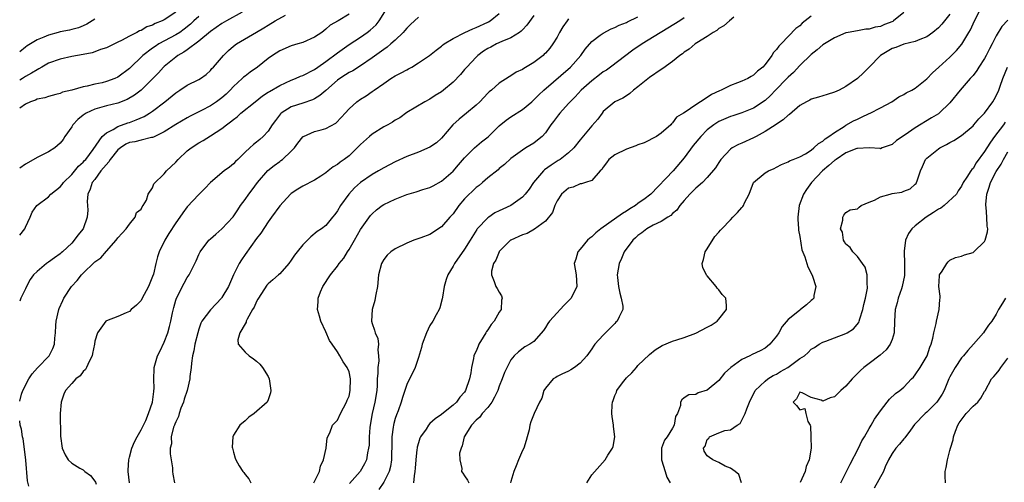
# Model space of a CAD drawing. Units: inches. Extents: x 2595000 to 2598000, y 1530000 to 1533000.
# Drawn here: x 2595000 to 2595170, y 1530499 to 1530579 of the extents above; entities that cross this region are included whole.
import ezdxf

# ---------------------------------------------------------------- set-up
doc = ezdxf.new("R2010")
doc.units = ezdxf.units.IN
doc.header["$MEASUREMENT"] = 0
doc.layers.add('LD25951530_2ft', color=151, linetype='Continuous')

msp = doc.modelspace()

# ---------------------------------------------------------------- linework, layer by layer
at = {"layer": 'LD25951530_2ft'}
for points, elevation in [([(2595000, 1530513.13), (2595000.34, 1530514.34), (2595000.57, 1530515), (2595001.56, 1530517), (2595002.14, 1530517.86), (2595003.08, 1530518.92), (2595005.1, 1530521), (2595005.76, 1530522.24), (2595006.03, 1530523), (2595006.06, 1530524.06), (2595006.2, 1530525), (2595006.25, 1530526.25), (2595006.33, 1530527), (2595006.77, 1530529), (2595006.83, 1530529.17), (2595007.44, 1530530.56), (2595007.65, 1530531), (2595008.98, 1530533), (2595009.97, 1530534.03), (2595010.71, 1530535), (2595011, 1530535.3), (2595012.87, 1530537.13), (2595013, 1530537.27), (2595014.03, 1530537.97), (2595015, 1530539.14), (2595016.7, 1530541), (2595017, 1530541.4), (2595017.74, 1530542.26), (2595018.4, 1530543), (2595019, 1530543.8), (2595020, 1530545), (2595020.19, 1530545.81), (2595021, 1530546.37), (2595021.21, 1530546.79), (2595021.38, 1530547), (2595021.96, 1530547.96), (2595022.26, 1530549), (2595023, 1530550.1), (2595023.22, 1530550.78), (2595025, 1530552.53), (2595025.4, 1530553), (2595026.2, 1530553.8), (2595027, 1530554.55), (2595027.41, 1530555), (2595029, 1530556.47), (2595029.66, 1530557), (2595031, 1530557.86), (2595031.74, 1530558.26), (2595033, 1530559.06), (2595035, 1530560.37), (2595035.78, 1530561), (2595036.51, 1530561.49), (2595037, 1530561.94), (2595037.62, 1530562.38), (2595038.29, 1530563), (2595040.76, 1530565), (2595042.01, 1530565.99), (2595043, 1530566.62), (2595043.22, 1530566.78), (2595045, 1530567.83), (2595047, 1530568.73), (2595047.72, 1530569), (2595048.6, 1530569.4), (2595049, 1530569.54), (2595051, 1530570.57), (2595051.59, 1530571), (2595053, 1530571.95), (2595055, 1530573.46), (2595057, 1530574.91), (2595059, 1530576.19), (2595060.15, 1530577), (2595060.63, 1530577.37), (2595061.68, 1530578.32), (2595062.2, 1530579), (2595063.51, 1530581)], 8184), ([(2595027, 1530580.5), (2595025, 1530579.19), (2595024.63, 1530579), (2595023.47, 1530578.53), (2595023, 1530578.27), (2595022.03, 1530577.97), (2595021, 1530577.33), (2595020.74, 1530577.26), (2595020.3, 1530577), (2595019, 1530576.35), (2595017.6, 1530575.6), (2595017, 1530575.33), (2595015.47, 1530574.53), (2595015, 1530574.3), (2595014.01, 1530574.01), (2595013, 1530573.61), (2595012.54, 1530573.46), (2595011, 1530573.19), (2595009, 1530572.81), (2595007, 1530572.35), (2595005, 1530571.64), (2595003.86, 1530571), (2595003.32, 1530570.68), (2595003, 1530570.53), (2595002.06, 1530569.94), (2595001, 1530569.34), (2595000.47, 1530569), (2595000, 1530568.72)], 8174), ([(2595038.48, 1530580.49), (2595035.78, 1530579), (2595035, 1530578.54), (2595033, 1530577.13), (2595031, 1530575.46), (2595029, 1530573.99), (2595028.43, 1530573.57), (2595027.39, 1530573), (2595027, 1530572.71), (2595025, 1530571.09), (2595024.9, 1530571), (2595024, 1530570), (2595023.03, 1530569), (2595021.01, 1530567), (2595019.88, 1530566.12), (2595018.62, 1530565.38), (2595017, 1530564.75), (2595015, 1530564.28), (2595013, 1530563.73), (2595011.52, 1530563), (2595011, 1530562.65), (2595010.08, 1530561.92), (2595009.22, 1530561), (2595009, 1530560.66), (2595007.81, 1530559), (2595007.53, 1530558.47), (2595007, 1530557.79), (2595006.06, 1530557), (2595005, 1530556.29), (2595003.7, 1530555.7), (2595003, 1530555.36), (2595001.53, 1530554.47), (2595001, 1530554.18), (2595000, 1530553.48)], 8178), ([(2595057, 1530580.17), (2595055.14, 1530579), (2595053.73, 1530578.27), (2595053, 1530577.55), (2595052.29, 1530577), (2595051, 1530576.17), (2595049, 1530575.27), (2595048.13, 1530575), (2595047, 1530574.68), (2595045, 1530573.82), (2595043.76, 1530573), (2595043, 1530572.45), (2595041.14, 1530571), (2595039.89, 1530570.11), (2595039, 1530569.44), (2595038.76, 1530569.24), (2595038.53, 1530569), (2595037, 1530567.61), (2595036.43, 1530567), (2595035.71, 1530566.29), (2595035, 1530565.68), (2595034.08, 1530565), (2595033, 1530564.27), (2595031.49, 1530563.49), (2595029.5, 1530562.5), (2595029, 1530562.23), (2595027, 1530561.05), (2595025, 1530559.8), (2595023.38, 1530559), (2595023.14, 1530558.86), (2595023, 1530558.82), (2595022.81, 1530558.81), (2595021, 1530558.35), (2595019.93, 1530558.07), (2595019, 1530557.92), (2595018.37, 1530557.63), (2595017.44, 1530557), (2595017, 1530556.66), (2595015.67, 1530555), (2595015.41, 1530554.59), (2595014.07, 1530553), (2595013, 1530551.55), (2595012.55, 1530551), (2595012.17, 1530549.83), (2595011.8, 1530549), (2595011.7, 1530547.7), (2595011.75, 1530547), (2595011.78, 1530546.22), (2595011.68, 1530545), (2595010.96, 1530543), (2595010.09, 1530541.91), (2595009.44, 1530541), (2595009, 1530540.5), (2595007.4, 1530539), (2595007.18, 1530538.82), (2595007, 1530538.64), (2595006.01, 1530537.99), (2595005, 1530537.22), (2595004.65, 1530537), (2595003, 1530535.61), (2595002.41, 1530535), (2595001.81, 1530534.19), (2595001.17, 1530533), (2595001, 1530532.62), (2595000.19, 1530531), (2595000, 1530530.46)], 8182), ([(2595000, 1530541.88), (2595000.91, 1530543), (2595001, 1530543.28), (2595001.81, 1530545), (2595002.15, 1530545.85), (2595002.99, 1530547), (2595005, 1530548.53), (2595005.41, 1530549), (2595007, 1530550.25), (2595007.34, 1530550.66), (2595007.58, 1530551), (2595009, 1530552.37), (2595010.19, 1530553.81), (2595011, 1530554.54), (2595011.21, 1530554.79), (2595011.43, 1530555), (2595012.71, 1530556.71), (2595014.29, 1530559), (2595015, 1530559.6), (2595016.18, 1530560.18), (2595017, 1530560.72), (2595018.69, 1530561.31), (2595019, 1530561.4), (2595020.17, 1530561.83), (2595021.54, 1530562.46), (2595022.44, 1530563), (2595023, 1530563.38), (2595025.12, 1530565), (2595027, 1530566.55), (2595027.74, 1530567), (2595029, 1530567.85), (2595031, 1530568.84), (2595031.28, 1530569), (2595032.27, 1530569.73), (2595033, 1530570.38), (2595033.28, 1530570.72), (2595033.54, 1530571), (2595035.25, 1530573), (2595036.14, 1530573.86), (2595037, 1530574.61), (2595037.53, 1530575), (2595040.99, 1530577.01), (2595042.23, 1530577.77), (2595043, 1530578.27), (2595044.24, 1530579), (2595045.99, 1530579.99)], 8180), ([(2595019, 1530499), (2595018.79, 1530501), (2595018.78, 1530501.22), (2595018.88, 1530503), (2595019, 1530503.47), (2595019.4, 1530505), (2595019.87, 1530506.13), (2595020.34, 1530507), (2595021, 1530508.16), (2595021.81, 1530509.81), (2595022.28, 1530511), (2595022.98, 1530512.98), (2595023.19, 1530514.81), (2595023.24, 1530515), (2595023.26, 1530515.26), (2595023.21, 1530517), (2595023.26, 1530518.74), (2595023.28, 1530519), (2595023.85, 1530521), (2595024.24, 1530521.76), (2595025, 1530523.36), (2595025.61, 1530525), (2595025.95, 1530526.05), (2595026.15, 1530527), (2595026.42, 1530528.42), (2595026.65, 1530529.35), (2595027, 1530530.65), (2595027.11, 1530531), (2595028.44, 1530533.56), (2595029, 1530534.58), (2595029.31, 1530535), (2595030.54, 1530537.46), (2595031, 1530538.54), (2595031.25, 1530539), (2595032.74, 1530541), (2595033, 1530541.25), (2595033.95, 1530542.05), (2595035, 1530542.98), (2595036.94, 1530545.06), (2595037.75, 1530546.25), (2595038.21, 1530547), (2595039, 1530548.09), (2595039.63, 1530549), (2595040.24, 1530549.76), (2595041.15, 1530551), (2595042.94, 1530553.06), (2595044.05, 1530553.95), (2595045, 1530554.65), (2595045.21, 1530554.79), (2595045.48, 1530555), (2595047, 1530556.42), (2595047.56, 1530557), (2595048.16, 1530557.84), (2595049, 1530558.9), (2595049.05, 1530558.95), (2595049.14, 1530559), (2595051, 1530559.81), (2595052.15, 1530560.15), (2595053, 1530560.36), (2595054.72, 1530561.28), (2595055.71, 1530562.29), (2595056.31, 1530563), (2595057, 1530563.76), (2595058.35, 1530565), (2595059, 1530565.43), (2595059.96, 1530566.04), (2595061, 1530566.74), (2595061.34, 1530567), (2595063, 1530568.17), (2595064.24, 1530569), (2595065, 1530569.49), (2595066.03, 1530569.97), (2595067, 1530570.54), (2595067.31, 1530570.69), (2595067.84, 1530571), (2595069, 1530571.7), (2595070.9, 1530573), (2595072.06, 1530573.94), (2595073, 1530574.63), (2595073.2, 1530574.8), (2595073.47, 1530575), (2595075, 1530575.93), (2595077.05, 1530577), (2595078.4, 1530577.6), (2595079, 1530577.82), (2595081, 1530578.76), (2595081.16, 1530578.84), (2595081.42, 1530579), (2595083, 1530580.25)], 8188), ([(2595089, 1530579.9), (2595087.77, 1530578.23), (2595087, 1530577.46), (2595086.79, 1530577.21), (2595086.49, 1530577), (2595085, 1530576.07), (2595083.43, 1530575.43), (2595082.52, 1530575), (2595081.54, 1530574.46), (2595081, 1530574.19), (2595080.27, 1530573.73), (2595079.29, 1530573), (2595079, 1530572.73), (2595077.36, 1530571), (2595077, 1530570.56), (2595076.27, 1530569.73), (2595075, 1530568.35), (2595073.36, 1530567), (2595073, 1530566.72), (2595071.93, 1530566.07), (2595071, 1530565.46), (2595070.12, 1530565), (2595067, 1530563.1), (2595065.77, 1530562.23), (2595065, 1530561.81), (2595064.54, 1530561.46), (2595063.73, 1530561), (2595063, 1530560.63), (2595061, 1530559.38), (2595060.55, 1530559), (2595059, 1530557.61), (2595058.42, 1530557), (2595057, 1530555.64), (2595056.15, 1530555), (2595055.48, 1530554.52), (2595055, 1530554.1), (2595054.27, 1530553.73), (2595053.4, 1530553), (2595053, 1530552.68), (2595052.13, 1530552.13), (2595051, 1530551.43), (2595049, 1530550.4), (2595048.13, 1530549.87), (2595047, 1530549.12), (2595046.87, 1530549), (2595045, 1530546.94), (2595043.6, 1530545), (2595043, 1530544.2), (2595041.74, 1530542.26), (2595041, 1530541.29), (2595039, 1530538.57), (2595038.36, 1530537.64), (2595037.96, 1530537), (2595037.01, 1530535), (2595036.13, 1530533), (2595035, 1530531.12), (2595034.91, 1530531), (2595033, 1530528.97), (2595031.55, 1530527), (2595031.35, 1530526.65), (2595031, 1530525.64), (2595030.81, 1530525), (2595030.32, 1530523), (2595030.13, 1530521.87), (2595029.93, 1530521), (2595029.71, 1530519.71), (2595029.65, 1530519), (2595029.44, 1530517.44), (2595029.43, 1530517), (2595028.97, 1530515), (2595028.49, 1530513.51), (2595028.34, 1530513), (2595027.91, 1530511.91), (2595027.59, 1530511), (2595027.49, 1530510.51), (2595027, 1530509.57), (2595026.85, 1530509.15), (2595026.77, 1530509), (2595026.63, 1530508.63), (2595026.22, 1530507), (2595026.25, 1530505.75), (2595026.07, 1530505), (2595026.04, 1530504.04), (2595026.23, 1530503), (2595026.42, 1530501.58), (2595026.43, 1530501), (2595026.5, 1530500.5), (2595026.82, 1530499)], 8190), ([(2595153, 1530580.43), (2595151.22, 1530579), (2595151.09, 1530578.91), (2595149.66, 1530578.34), (2595149, 1530578.03), (2595148.08, 1530577.92), (2595147, 1530577.53), (2595146.47, 1530577.53), (2595145, 1530577.29), (2595143.41, 1530577), (2595143, 1530576.91), (2595141, 1530576.05), (2595139, 1530574.82), (2595138.04, 1530573.96), (2595137, 1530573.19), (2595135, 1530571.25), (2595133.93, 1530570.07), (2595133, 1530569.24), (2595132.79, 1530569), (2595130.81, 1530567), (2595129.93, 1530566.07), (2595129, 1530565.22), (2595127, 1530563.89), (2595125, 1530563.07), (2595123.45, 1530562.55), (2595123, 1530562.41), (2595121, 1530561.55), (2595120.65, 1530561.35), (2595120.16, 1530561), (2595119, 1530560.1), (2595117.87, 1530559), (2595116.56, 1530557.44), (2595115, 1530555.27), (2595113.09, 1530553), (2595109.22, 1530549), (2595109, 1530548.82), (2595108.26, 1530548.26), (2595107, 1530547.35), (2595106.56, 1530547), (2595105.57, 1530546.43), (2595105, 1530546.04), (2595104.34, 1530545.66), (2595101.97, 1530543.97), (2595100.58, 1530543), (2595099.71, 1530542.29), (2595099, 1530541.6), (2595098.65, 1530541.35), (2595098.29, 1530541), (2595097, 1530539.44), (2595096.61, 1530539), (2595096.24, 1530537.76), (2595095.97, 1530537), (2595096.3, 1530535), (2595096.42, 1530533), (2595095.44, 1530531), (2595095, 1530530.54), (2595094.21, 1530529.79), (2595093.52, 1530529), (2595093, 1530528.47), (2595091.7, 1530527), (2595091.42, 1530526.58), (2595091, 1530525.9), (2595090.63, 1530525.37), (2595089, 1530523.5), (2595088.29, 1530523), (2595087.44, 1530522.56), (2595086.3, 1530521.7), (2595085.6, 1530521), (2595085, 1530520.32), (2595083.88, 1530518.12), (2595083.52, 1530517), (2595083, 1530515.75), (2595082.74, 1530515), (2595082.16, 1530513.84), (2595081.69, 1530513), (2595081, 1530512.07), (2595080.06, 1530511), (2595079.62, 1530510.38), (2595079, 1530509.88), (2595078.17, 1530509), (2595076.91, 1530507), (2595076.6, 1530505.4), (2595076.38, 1530505), (2595076.13, 1530504.13), (2595076.16, 1530503), (2595076.52, 1530501.48), (2595076.49, 1530501), (2595076.67, 1530500.67), (2595077, 1530500.24), (2595077.49, 1530499.49), (2595077.76, 1530499)], 8202), ([(2595161, 1530580.17), (2595159.58, 1530578.42), (2595159, 1530577.78), (2595158.01, 1530577), (2595157, 1530576.25), (2595155.77, 1530575.77), (2595155, 1530575.43), (2595153, 1530574.97), (2595151.64, 1530574.36), (2595151, 1530574.19), (2595149, 1530573), (2595147, 1530570.97), (2595146.01, 1530569.99), (2595145, 1530569.03), (2595143, 1530567.64), (2595141.83, 1530567), (2595141, 1530566.63), (2595139.77, 1530566.23), (2595139, 1530566.02), (2595138.24, 1530565.76), (2595137, 1530565.42), (2595136.74, 1530565.26), (2595136.17, 1530565), (2595135, 1530564.33), (2595133.21, 1530562.79), (2595133, 1530562.68), (2595132.16, 1530561.84), (2595131, 1530561.12), (2595130.94, 1530561.06), (2595129, 1530559.84), (2595127.44, 1530559), (2595127, 1530558.75), (2595125, 1530557.83), (2595124.4, 1530557.6), (2595123.3, 1530557), (2595123, 1530556.77), (2595121.36, 1530555), (2595121, 1530554.46), (2595120.45, 1530553.55), (2595119, 1530551.89), (2595118.16, 1530551), (2595117, 1530550.02), (2595116.52, 1530549.48), (2595115.99, 1530549), (2595115, 1530547.88), (2595114.26, 1530547), (2595113.76, 1530546.24), (2595113, 1530545.64), (2595112.7, 1530545.3), (2595112.17, 1530545), (2595111, 1530544.27), (2595109.63, 1530543.63), (2595108.52, 1530543), (2595107.7, 1530542.3), (2595107, 1530541.82), (2595106.59, 1530541.41), (2595106.09, 1530541), (2595104.62, 1530539), (2595104.14, 1530537.86), (2595103.73, 1530537), (2595103.4, 1530535), (2595103.44, 1530534.56), (2595103.63, 1530533), (2595103.86, 1530531.86), (2595104.11, 1530531), (2595104.38, 1530529.62), (2595104.37, 1530529), (2595103.74, 1530527.74), (2595103.42, 1530527), (2595103.2, 1530526.8), (2595103, 1530526.57), (2595101.37, 1530525), (2595101, 1530524.57), (2595099.55, 1530523), (2595099.3, 1530522.7), (2595099, 1530522.23), (2595098.17, 1530521), (2595097, 1530519.75), (2595096.02, 1530519), (2595095.4, 1530518.6), (2595095, 1530518.37), (2595093.82, 1530517.82), (2595093, 1530517.41), (2595092.77, 1530517.23), (2595092.35, 1530517), (2595091, 1530515.41), (2595090.73, 1530515), (2595090.35, 1530513.65), (2595089.94, 1530513), (2595089.03, 1530511), (2595088.45, 1530509.55), (2595088.3, 1530509), (2595088.17, 1530508.17), (2595087.85, 1530507), (2595087.64, 1530506.36), (2595087.24, 1530505), (2595087, 1530504.58), (2595086.35, 1530503), (2595085.94, 1530501.94), (2595085.52, 1530501), (2595085, 1530499.22), (2595084.96, 1530499)], 8204), ([(2595098.15, 1530499), (2595099, 1530500.38), (2595101.33, 1530503), (2595101.79, 1530503.79), (2595102.58, 1530505), (2595102.7, 1530505.3), (2595102.98, 1530507), (2595102.77, 1530508.77), (2595102.78, 1530509), (2595102.52, 1530510.52), (2595102.5, 1530511), (2595102.52, 1530512.52), (2595102.58, 1530513), (2595102.71, 1530513.29), (2595103, 1530514.12), (2595103.28, 1530514.72), (2595103.36, 1530515), (2595104.31, 1530516.31), (2595105, 1530517.21), (2595105.92, 1530518.08), (2595106.73, 1530519), (2595107, 1530519.34), (2595109, 1530521.24), (2595109.99, 1530522.01), (2595111.22, 1530522.78), (2595113, 1530523.52), (2595113.76, 1530523.76), (2595115, 1530524.18), (2595117, 1530524.94), (2595119, 1530525.95), (2595119.68, 1530526.32), (2595120.7, 1530527), (2595121, 1530527.33), (2595122.33, 1530529), (2595122.31, 1530529.69), (2595122.24, 1530531), (2595121.6, 1530531.6), (2595121, 1530532.42), (2595120.71, 1530532.71), (2595120.52, 1530533), (2595119, 1530534.84), (2595118.91, 1530534.91), (2595118.25, 1530536.25), (2595118.14, 1530537), (2595118.33, 1530537.67), (2595118.62, 1530539), (2595119, 1530539.55), (2595120.33, 1530541.67), (2595121, 1530542.38), (2595121.26, 1530542.74), (2595121.52, 1530543), (2595123, 1530544.57), (2595123.45, 1530545), (2595124.21, 1530545.79), (2595125, 1530546.68), (2595125.17, 1530546.83), (2595125.28, 1530547), (2595125.47, 1530547.47), (2595126.25, 1530549), (2595127, 1530551), (2595129, 1530552.68), (2595129.6, 1530553), (2595130.59, 1530553.41), (2595131, 1530553.66), (2595131.85, 1530554.15), (2595133, 1530554.61), (2595133.22, 1530554.78), (2595133.86, 1530555), (2595135, 1530555.46), (2595135.98, 1530555.98), (2595137, 1530556.62), (2595137.47, 1530557), (2595138.23, 1530557.77), (2595139, 1530558.18), (2595139.41, 1530558.59), (2595140.05, 1530559), (2595141, 1530559.67), (2595142.72, 1530560.72), (2595143, 1530560.91), (2595144.32, 1530561.68), (2595145, 1530562), (2595145.71, 1530562.29), (2595147, 1530562.93), (2595147.17, 1530563), (2595149, 1530563.92), (2595150.92, 1530565), (2595152.15, 1530565.85), (2595153, 1530566.27), (2595153.45, 1530566.55), (2595154.42, 1530567), (2595155, 1530567.32), (2595157, 1530568.93), (2595157.99, 1530570.01), (2595159.05, 1530571), (2595161, 1530572.71), (2595162.16, 1530573.84), (2595163.05, 1530574.95), (2595164.28, 1530577), (2595164.54, 1530577.46), (2595165.25, 1530579), (2595166.26, 1530581)], 8206), ([(2595031, 1530579.75), (2595030.16, 1530579), (2595029.56, 1530578.44), (2595028.46, 1530577.54), (2595027.69, 1530577), (2595027, 1530576.55), (2595024.09, 1530575), (2595023.42, 1530574.58), (2595023, 1530574.29), (2595021.3, 1530573), (2595019, 1530570.77), (2595017, 1530569.22), (2595016.48, 1530569), (2595015, 1530568.47), (2595014.29, 1530568.29), (2595013, 1530568.06), (2595011.69, 1530567.69), (2595011, 1530567.58), (2595009, 1530566.97), (2595007.38, 1530566.62), (2595007, 1530566.43), (2595006.27, 1530566.27), (2595005, 1530565.92), (2595004.36, 1530565.64), (2595003, 1530565.43), (2595002.73, 1530565.27), (2595001.86, 1530565), (2595001, 1530564.55), (2595000, 1530563.9)], 8176), ([(2595013, 1530579.3), (2595011.6, 1530578.4), (2595011, 1530578.13), (2595010.2, 1530577.8), (2595009, 1530577.51), (2595008.61, 1530577.39), (2595007, 1530577.1), (2595006.63, 1530577), (2595005, 1530576.53), (2595004.15, 1530576.15), (2595003, 1530575.69), (2595001.32, 1530574.68), (2595001, 1530574.44), (2595000, 1530573.62)], 8172), ([(2595069, 1530579.65), (2595067.63, 1530578.37), (2595067, 1530577.72), (2595066.68, 1530577.32), (2595066.39, 1530577), (2595065, 1530575.67), (2595064.26, 1530575), (2595063.57, 1530574.43), (2595063, 1530574.05), (2595061, 1530572.58), (2595059, 1530571.18), (2595057.64, 1530570.36), (2595057, 1530570.05), (2595056.38, 1530569.62), (2595055.39, 1530569), (2595055, 1530568.72), (2595053, 1530566.96), (2595051.94, 1530566.06), (2595051, 1530565.49), (2595050.67, 1530565.33), (2595049, 1530564.76), (2595047, 1530564.11), (2595045.26, 1530563), (2595045.12, 1530562.88), (2595044.25, 1530561.75), (2595043.71, 1530561), (2595043, 1530559.91), (2595042.16, 1530559), (2595041.55, 1530558.45), (2595041, 1530558), (2595040.44, 1530557.56), (2595039.81, 1530557), (2595039, 1530556.24), (2595037.73, 1530555), (2595037.36, 1530554.64), (2595037, 1530554.22), (2595036.32, 1530553.68), (2595035.4, 1530553), (2595033, 1530551.02), (2595032.05, 1530549.95), (2595031, 1530548.94), (2595029, 1530546.81), (2595028.23, 1530545.77), (2595027.71, 1530545), (2595027, 1530544), (2595025.83, 1530542.17), (2595025.13, 1530541), (2595024.13, 1530539), (2595023.85, 1530538.15), (2595023.56, 1530537), (2595023.14, 1530535.14), (2595023, 1530534.72), (2595022.27, 1530533), (2595021.15, 1530530.85), (2595021, 1530530.59), (2595020.22, 1530529.78), (2595019.32, 1530529), (2595019, 1530528.69), (2595018.42, 1530528.42), (2595017, 1530527.81), (2595015, 1530527.07), (2595014.92, 1530527), (2595013.47, 1530525), (2595013, 1530523.51), (2595012.92, 1530523), (2595012.61, 1530521.39), (2595012.55, 1530521), (2595012.04, 1530520.04), (2595011.57, 1530519), (2595011.38, 1530518.62), (2595011, 1530518.29), (2595010.44, 1530517.56), (2595009.74, 1530517), (2595009, 1530516.22), (2595007.94, 1530515), (2595007.65, 1530514.35), (2595007.15, 1530513), (2595007.03, 1530511), (2595007.07, 1530507.07), (2595007.37, 1530505), (2595007.86, 1530503.86), (2595008.39, 1530503), (2595009, 1530502.4), (2595010.43, 1530501.57), (2595011, 1530501.26), (2595011.3, 1530501), (2595012.28, 1530500.28), (2595013, 1530499.31), (2595013.11, 1530499.11), (2595013.22, 1530498.78)], 8186), ([(2595095, 1530579.33), (2595094.73, 1530579), (2595094.03, 1530577.97), (2595093.45, 1530577), (2595093, 1530576.17), (2595092.27, 1530575), (2595091.73, 1530574.27), (2595091, 1530573.42), (2595090.79, 1530573.21), (2595090.57, 1530573), (2595089, 1530571.78), (2595087.23, 1530570.77), (2595087, 1530570.59), (2595085.9, 1530570.1), (2595085, 1530569.47), (2595084.69, 1530569.31), (2595083, 1530568.2), (2595081.63, 1530567), (2595081.27, 1530566.73), (2595081, 1530566.46), (2595079.63, 1530565), (2595079, 1530564.39), (2595077.35, 1530563), (2595076.05, 1530561.95), (2595074.99, 1530561.01), (2595073, 1530558.66), (2595072.14, 1530557.86), (2595071, 1530557.1), (2595069, 1530556.27), (2595067, 1530555.49), (2595065, 1530554.57), (2595063, 1530553.54), (2595062.11, 1530553), (2595061, 1530552.39), (2595059, 1530551.01), (2595057.93, 1530550.07), (2595056.94, 1530549), (2595055.5, 1530547), (2595055, 1530546.11), (2595054.53, 1530545.47), (2595054.13, 1530545), (2595053, 1530543.56), (2595052.23, 1530543), (2595051.49, 1530542.51), (2595050.38, 1530541.62), (2595049, 1530540.24), (2595048.04, 1530539), (2595047.57, 1530538.43), (2595047, 1530537.55), (2595046.57, 1530537), (2595045, 1530535.18), (2595044.82, 1530535), (2595043.83, 1530534.17), (2595043, 1530533.44), (2595042.79, 1530533.21), (2595041.31, 1530531), (2595041.21, 1530530.79), (2595041, 1530530.42), (2595040.57, 1530529.43), (2595040.28, 1530529), (2595039.37, 1530527.37), (2595039.21, 1530527), (2595039.19, 1530526.81), (2595039, 1530526.54), (2595038.11, 1530525), (2595037.77, 1530523.77), (2595037.8, 1530523), (2595039, 1530521.64), (2595039.74, 1530521), (2595040.46, 1530520.46), (2595041, 1530520.09), (2595041.57, 1530519.57), (2595042.05, 1530519), (2595043, 1530517.44), (2595043.17, 1530517), (2595043.4, 1530515.4), (2595043.47, 1530515), (2595043.4, 1530514.6), (2595043, 1530513.37), (2595042.83, 1530513), (2595040.57, 1530511), (2595039.64, 1530510.36), (2595039, 1530509.75), (2595038.11, 1530509), (2595037, 1530507.24), (2595036.88, 1530507), (2595036.79, 1530505.21), (2595036.82, 1530505), (2595037, 1530504.33), (2595037.3, 1530503.3), (2595037.42, 1530503), (2595037.98, 1530501.98), (2595038.63, 1530501), (2595038.79, 1530500.79), (2595039, 1530500.45), (2595039.68, 1530499.68), (2595040.01, 1530499)], 8192), ([(2595050.93, 1530499), (2595051.89, 1530501), (2595052.08, 1530501.92), (2595052.59, 1530503), (2595053.03, 1530505), (2595053.21, 1530506.78), (2595053.68, 1530507.68), (2595054.14, 1530509), (2595055, 1530509.87), (2595055.51, 1530511), (2595056.57, 1530513), (2595056.69, 1530513.31), (2595057, 1530514.02), (2595057.22, 1530515), (2595057.27, 1530517), (2595057, 1530518.23), (2595056.69, 1530519), (2595055.98, 1530519.98), (2595055.42, 1530521), (2595055, 1530521.67), (2595054.06, 1530523), (2595053.63, 1530523.63), (2595053, 1530525.16), (2595052.13, 1530527), (2595051.86, 1530527.86), (2595051.54, 1530529), (2595051.64, 1530530.36), (2595051.65, 1530531), (2595052.05, 1530532.05), (2595052.45, 1530533), (2595053.77, 1530535), (2595055, 1530536.5), (2595055.32, 1530537), (2595056.08, 1530537.92), (2595056.72, 1530539), (2595057, 1530539.4), (2595057.95, 1530541), (2595059, 1530542.87), (2595060.72, 1530545.28), (2595061, 1530545.59), (2595061.75, 1530546.25), (2595062.73, 1530547), (2595063, 1530547.18), (2595065, 1530548.15), (2595067, 1530548.93), (2595068.61, 1530549.39), (2595069.8, 1530549.8), (2595071, 1530550.15), (2595071.57, 1530550.43), (2595073, 1530551.22), (2595075, 1530552.97), (2595075.96, 1530554.04), (2595077, 1530555.26), (2595078.7, 1530557), (2595079.95, 1530558.05), (2595081.07, 1530558.93), (2595083, 1530560.81), (2595084.18, 1530561.82), (2595085, 1530562.37), (2595087, 1530563.64), (2595088.64, 1530565), (2595089, 1530565.32), (2595089.82, 1530566.18), (2595090.72, 1530567), (2595095.3, 1530571), (2595097.1, 1530573), (2595097.88, 1530574.12), (2595099, 1530575.4), (2595100.49, 1530576.49), (2595101, 1530576.88), (2595102.37, 1530577.63), (2595103, 1530577.84), (2595103.75, 1530578.25), (2595105, 1530578.71), (2595105.19, 1530578.81), (2595107, 1530579.69)], 8194), ([(2595115, 1530579.5), (2595114.27, 1530579), (2595107.72, 1530575), (2595106.11, 1530573.89), (2595102.27, 1530571), (2595101.53, 1530570.47), (2595101, 1530570.16), (2595100.33, 1530569.67), (2595099, 1530568.63), (2595097.17, 1530567), (2595096.15, 1530565.85), (2595095.27, 1530565), (2595095, 1530564.68), (2595093.46, 1530563), (2595093.25, 1530562.75), (2595092.41, 1530561.59), (2595091.95, 1530561), (2595091, 1530559.6), (2595090.44, 1530559), (2595089.64, 1530558.36), (2595089, 1530557.8), (2595087.6, 1530557), (2595087, 1530556.63), (2595085, 1530555.17), (2595083.88, 1530554.12), (2595083, 1530553.43), (2595082.79, 1530553.21), (2595081, 1530551.79), (2595080.11, 1530551), (2595079.5, 1530550.5), (2595079, 1530550.14), (2595077, 1530548.16), (2595076.03, 1530547), (2595075, 1530545.61), (2595074.43, 1530545), (2595073, 1530543.32), (2595071, 1530542.03), (2595069.44, 1530541.44), (2595068.2, 1530541), (2595067, 1530540.51), (2595065, 1530539.52), (2595064.25, 1530539), (2595063.6, 1530538.4), (2595063, 1530537.68), (2595062.61, 1530537), (2595062.12, 1530535), (2595061.9, 1530533), (2595061.63, 1530531.63), (2595061.53, 1530531), (2595061.44, 1530530.56), (2595060.98, 1530529), (2595060.87, 1530527), (2595061, 1530526.58), (2595061.43, 1530525.43), (2595061.53, 1530525), (2595061.98, 1530523.98), (2595062.12, 1530523), (2595061.98, 1530522.02), (2595062.12, 1530521), (2595062.16, 1530520.16), (2595061.96, 1530519), (2595061.99, 1530517.99), (2595061.89, 1530517), (2595061.85, 1530515.85), (2595061.8, 1530515), (2595061.48, 1530513), (2595061.02, 1530511), (2595060.66, 1530509), (2595060.61, 1530508.61), (2595060.49, 1530507), (2595060.46, 1530505.54), (2595060.39, 1530505), (2595060.2, 1530504.2), (2595060.01, 1530503), (2595059.69, 1530502.31), (2595058.93, 1530501), (2595057.08, 1530498.92)], 8196), ([(2595123.62, 1530579.62), (2595122.83, 1530579), (2595121.87, 1530578.13), (2595121, 1530577.67), (2595120.65, 1530577.35), (2595120.03, 1530577), (2595119, 1530576.26), (2595117.2, 1530575.2), (2595116.89, 1530575), (2595115.89, 1530574.11), (2595115, 1530573.58), (2595114.7, 1530573.3), (2595114.25, 1530573), (2595113, 1530571.96), (2595111.28, 1530570.72), (2595111, 1530570.58), (2595109, 1530569.2), (2595107, 1530567.57), (2595106.21, 1530567), (2595105.57, 1530566.43), (2595105, 1530566.02), (2595104.38, 1530565.62), (2595103, 1530565), (2595101, 1530563.28), (2595100.78, 1530563), (2595100.05, 1530561.95), (2595099, 1530560.82), (2595097, 1530558.42), (2595095.89, 1530557), (2595095, 1530556.15), (2595093.54, 1530555), (2595093.21, 1530554.79), (2595093, 1530554.68), (2595091.99, 1530554.01), (2595090.82, 1530553.18), (2595090.64, 1530553), (2595088.94, 1530551), (2595088.15, 1530549.85), (2595087.5, 1530549), (2595087, 1530548.46), (2595085, 1530547.04), (2595083.6, 1530546.4), (2595083, 1530546.08), (2595082.26, 1530545.74), (2595081.17, 1530545), (2595081, 1530544.88), (2595079.2, 1530543), (2595079.11, 1530542.89), (2595077.98, 1530541), (2595077, 1530539.47), (2595075.25, 1530537), (2595075, 1530536.53), (2595074.07, 1530535), (2595073.81, 1530534.19), (2595073.46, 1530533), (2595073.15, 1530531.15), (2595073.14, 1530530.86), (2595072.7, 1530529.3), (2595072.6, 1530529), (2595072.08, 1530528.08), (2595071.5, 1530527), (2595071, 1530526.23), (2595070.38, 1530525), (2595069.66, 1530523), (2595069.56, 1530522.44), (2595069, 1530520.69), (2595068.42, 1530519), (2595067.99, 1530518.01), (2595067.46, 1530517), (2595067, 1530516.04), (2595066.67, 1530515), (2595066.23, 1530513.77), (2595066.05, 1530513), (2595065.5, 1530511.5), (2595065.21, 1530510.79), (2595065, 1530510.14), (2595064.74, 1530509.26), (2595064.68, 1530509), (2595064.65, 1530508.65), (2595064.41, 1530507), (2595064.38, 1530505.62), (2595064.39, 1530505), (2595064.36, 1530504.36), (2595064.35, 1530503), (2595064.15, 1530501.85), (2595063.92, 1530501), (2595063, 1530499.14), (2595062.16, 1530497.84)], 8198), ([(2595137, 1530579.8), (2595135.43, 1530578.57), (2595135, 1530578.16), (2595134.33, 1530577.67), (2595131.78, 1530575), (2595131.38, 1530574.62), (2595131, 1530574.03), (2595130.47, 1530573.53), (2595130.16, 1530573), (2595129, 1530571.44), (2595128.6, 1530571), (2595127.69, 1530570.31), (2595127, 1530569.58), (2595126.62, 1530569.38), (2595126.04, 1530569), (2595125, 1530568.54), (2595124.24, 1530568.24), (2595123, 1530567.79), (2595121.4, 1530567), (2595121.12, 1530566.88), (2595119.75, 1530566.25), (2595119, 1530565.74), (2595117.8, 1530565), (2595117, 1530564.47), (2595115.17, 1530563.17), (2595114.89, 1530563), (2595113.68, 1530562.32), (2595113, 1530561.35), (2595112.81, 1530561.19), (2595112.67, 1530561), (2595111, 1530559.56), (2595110.2, 1530559), (2595108.1, 1530557.9), (2595107, 1530557.54), (2595106.62, 1530557.38), (2595105, 1530556.77), (2595103, 1530555.78), (2595101.98, 1530555), (2595101.57, 1530554.43), (2595101, 1530553.67), (2595100.75, 1530553.25), (2595100.48, 1530553), (2595099, 1530551.35), (2595097.95, 1530551), (2595097.25, 1530550.75), (2595097, 1530550.75), (2595095.79, 1530550.21), (2595095, 1530550.02), (2595093.76, 1530549), (2595093, 1530547.85), (2595092.6, 1530547), (2595092.2, 1530545.8), (2595091, 1530544.29), (2595089.09, 1530542.91), (2595087.81, 1530542.19), (2595087, 1530541.94), (2595085, 1530541.04), (2595084.95, 1530541), (2595083, 1530539.06), (2595082.96, 1530539), (2595082.43, 1530537.57), (2595082.03, 1530537), (2595081.66, 1530535.65), (2595081.64, 1530535), (2595082.13, 1530533.87), (2595082.41, 1530533), (2595082.65, 1530532.65), (2595083, 1530532.01), (2595083.38, 1530531.38), (2595083.5, 1530531), (2595083.38, 1530530.62), (2595083.32, 1530529), (2595083, 1530528.55), (2595082.11, 1530527), (2595081.59, 1530526.41), (2595081, 1530525.48), (2595080.79, 1530525.21), (2595080.69, 1530525), (2595080.24, 1530524.24), (2595079.47, 1530523), (2595079.33, 1530522.67), (2595079, 1530521.8), (2595078.72, 1530521.28), (2595078.62, 1530521), (2595078.56, 1530520.56), (2595078.19, 1530519), (2595078.06, 1530518.06), (2595077.85, 1530517), (2595077.18, 1530515), (2595077, 1530514.73), (2595076.18, 1530513.82), (2595075.59, 1530513), (2595075, 1530512.43), (2595073.08, 1530510.92), (2595073, 1530510.83), (2595071.9, 1530510.1), (2595071, 1530509.26), (2595070.78, 1530509), (2595070.32, 1530508.32), (2595069.39, 1530507), (2595069.25, 1530506.75), (2595069, 1530505.96), (2595068.79, 1530505.21), (2595068.77, 1530505), (2595068.76, 1530504.76), (2595068.56, 1530503), (2595068.47, 1530501.53), (2595068.41, 1530501), (2595068.25, 1530500.25), (2595068.18, 1530499)], 8200), ([(2595171, 1530579.1), (2595169.96, 1530578.04), (2595169, 1530576.41), (2595168.32, 1530575), (2595167.86, 1530574.14), (2595167.29, 1530573), (2595167, 1530572.47), (2595166.02, 1530571), (2595165.63, 1530570.37), (2595165, 1530569.56), (2595164.74, 1530569.26), (2595164.49, 1530569), (2595162.78, 1530567), (2595161, 1530564.8), (2595159.14, 1530563), (2595159, 1530562.89), (2595157.82, 1530562.18), (2595155, 1530560.5), (2595153.24, 1530559.24), (2595151.74, 1530558.26), (2595151, 1530557.59), (2595149.28, 1530557), (2595149, 1530556.86), (2595148.9, 1530556.9), (2595147, 1530557.03), (2595145, 1530556.9), (2595144.87, 1530556.87), (2595143, 1530556.12), (2595141.3, 1530555), (2595141.13, 1530554.87), (2595141, 1530554.81), (2595140.06, 1530553.94), (2595138.97, 1530553.03), (2595137.04, 1530551), (2595136.2, 1530549.8), (2595135.67, 1530549), (2595134.91, 1530547), (2595134.67, 1530545), (2595134.66, 1530544.66), (2595134.79, 1530543), (2595134.78, 1530542.78), (2595135, 1530541.66), (2595135.37, 1530539.37), (2595135.89, 1530538.11), (2595136.21, 1530537), (2595136.41, 1530536.41), (2595137, 1530535.31), (2595137.23, 1530534.77), (2595137.79, 1530533), (2595137.46, 1530531.46), (2595137.44, 1530531), (2595137.23, 1530530.77), (2595137, 1530530.59), (2595136.16, 1530529.84), (2595135.15, 1530529), (2595135, 1530528.91), (2595134.39, 1530528.39), (2595133, 1530527.26), (2595131.94, 1530526.06), (2595131.37, 1530525), (2595131, 1530524.43), (2595129.85, 1530523), (2595129.39, 1530522.61), (2595129, 1530522.32), (2595128.16, 1530521.84), (2595126.79, 1530521.21), (2595126.38, 1530521), (2595125, 1530520.38), (2595123.07, 1530519), (2595122, 1530518), (2595121, 1530516.72), (2595119, 1530515.08), (2595117.41, 1530514.59), (2595117, 1530514.33), (2595115.78, 1530514.22), (2595115, 1530513.71), (2595114.61, 1530513.39), (2595114.38, 1530513), (2595114.38, 1530512.38), (2595113.86, 1530511), (2595113.5, 1530510.5), (2595113.27, 1530509), (2595113, 1530508.48), (2595112.06, 1530507), (2595111.62, 1530506.38), (2595111.05, 1530505), (2595111.07, 1530503), (2595111.73, 1530501), (2595111.99, 1530499.99), (2595112.56, 1530499)], 8208), ([(2595124.91, 1530499), (2595124.47, 1530500.47), (2595123.84, 1530501), (2595123, 1530501.54), (2595122.1, 1530501.9), (2595121, 1530502.51), (2595119.94, 1530503), (2595119.39, 1530503.39), (2595119, 1530503.7), (2595118.48, 1530504.48), (2595118.36, 1530505), (2595118.62, 1530505.38), (2595119, 1530506.5), (2595119.26, 1530506.74), (2595119.41, 1530507), (2595121, 1530507.66), (2595122.05, 1530508.05), (2595123, 1530508.21), (2595124.15, 1530509), (2595124.69, 1530509.31), (2595125, 1530509.84), (2595125.57, 1530511), (2595125.82, 1530511.82), (2595126.33, 1530513), (2595127.26, 1530515), (2595129, 1530516.62), (2595129.47, 1530517), (2595130.41, 1530517.59), (2595131, 1530517.85), (2595131.7, 1530518.3), (2595132.92, 1530519), (2595135, 1530520.51), (2595135.82, 1530521), (2595136.45, 1530521.55), (2595137, 1530522.14), (2595137.54, 1530522.46), (2595138.35, 1530523), (2595139, 1530523.35), (2595139.53, 1530523.53), (2595141, 1530524.09), (2595143, 1530524.88), (2595143.21, 1530525), (2595144.3, 1530525.7), (2595145.23, 1530526.77), (2595145.31, 1530527), (2595145.39, 1530527.39), (2595145.92, 1530529), (2595146.09, 1530529.91), (2595146.36, 1530531), (2595146.73, 1530532.73), (2595146.73, 1530533), (2595146.65, 1530533.35), (2595146.7, 1530535), (2595146.34, 1530536.34), (2595145.88, 1530537), (2595145, 1530538.21), (2595144.22, 1530539), (2595143.74, 1530539.74), (2595143, 1530540.31), (2595142.76, 1530540.75), (2595142.57, 1530541), (2595142.38, 1530542.38), (2595142.08, 1530543), (2595142.48, 1530544.48), (2595142.47, 1530545), (2595142.63, 1530545.37), (2595143, 1530545.79), (2595143.71, 1530546.29), (2595145, 1530546.43), (2595145.26, 1530546.74), (2595145.61, 1530547), (2595147, 1530547.58), (2595147.95, 1530547.95), (2595149, 1530548.53), (2595150.67, 1530549), (2595151, 1530549.08), (2595152.65, 1530549.35), (2595153, 1530549.51), (2595154.11, 1530549.89), (2595155, 1530550.71), (2595155.15, 1530550.85), (2595155.23, 1530551), (2595155.32, 1530551.32), (2595155.89, 1530553), (2595156.22, 1530553.78), (2595156.78, 1530555), (2595157, 1530555.23), (2595159, 1530556.84), (2595159.25, 1530557), (2595160.41, 1530557.59), (2595161, 1530557.93), (2595161.7, 1530558.3), (2595163, 1530559.14), (2595165, 1530560.82), (2595165.16, 1530561), (2595165.98, 1530562.02), (2595167, 1530563.04), (2595168.44, 1530565), (2595168.65, 1530565.35), (2595169, 1530566.01), (2595169.45, 1530567), (2595169.69, 1530567.69), (2595170.18, 1530569), (2595170.97, 1530571)], 8210), ([(2595170.57, 1530561.43), (2595170.27, 1530561), (2595168.73, 1530559), (2595168, 1530558), (2595167.38, 1530557), (2595167, 1530556.35), (2595165.56, 1530554.44), (2595165, 1530553.45), (2595164.77, 1530553.23), (2595164.59, 1530553), (2595163.95, 1530551.95), (2595163.31, 1530551), (2595163, 1530550.37), (2595162.43, 1530549.57), (2595162.11, 1530549), (2595159.98, 1530547), (2595159.41, 1530546.59), (2595159, 1530546.39), (2595158.17, 1530545.83), (2595156.88, 1530545), (2595155, 1530543.53), (2595154.4, 1530543), (2595153.8, 1530542.2), (2595153.33, 1530541), (2595153.1, 1530539.1), (2595153.08, 1530539), (2595153.16, 1530537), (2595153.14, 1530535.14), (2595153.12, 1530534.88), (2595152.75, 1530533), (2595152.59, 1530532.59), (2595152.05, 1530531), (2595151.85, 1530530.15), (2595151.49, 1530529), (2595151.41, 1530527), (2595151.36, 1530525), (2595151, 1530523.84), (2595150.67, 1530523), (2595149.95, 1530522.05), (2595148.9, 1530521.1), (2595147, 1530519.65), (2595146.11, 1530519), (2595145.52, 1530518.48), (2595145, 1530517.95), (2595144.51, 1530517.49), (2595144.06, 1530517), (2595143, 1530515.77), (2595142.14, 1530515), (2595141, 1530513.92), (2595140.25, 1530513.75), (2595139, 1530513.13), (2595138.7, 1530513.3), (2595137, 1530513.81), (2595135.43, 1530514.57), (2595135, 1530514.71), (2595134.43, 1530513.57), (2595133.85, 1530513), (2595134.42, 1530512.42), (2595135, 1530511.67), (2595135.89, 1530511.89), (2595136.04, 1530511), (2595136.39, 1530509.61), (2595136.8, 1530509), (2595136.85, 1530508.85), (2595136.95, 1530507), (2595136.97, 1530505), (2595136.62, 1530503), (2595136.14, 1530501.86), (2595135.92, 1530501), (2595135.09, 1530499.09)], 8212), ([(2595142.11, 1530499), (2595143, 1530500.73), (2595143.73, 1530502.27), (2595145.17, 1530505), (2595145.74, 1530506.26), (2595146.21, 1530507), (2595147, 1530508.39), (2595147.38, 1530509), (2595147.97, 1530510.03), (2595149, 1530511.49), (2595150.16, 1530513), (2595150.53, 1530513.47), (2595151.55, 1530514.45), (2595152.31, 1530515), (2595153, 1530515.58), (2595154.37, 1530517), (2595154.67, 1530517.33), (2595155, 1530517.72), (2595155.84, 1530519), (2595157.06, 1530521), (2595157.53, 1530522.47), (2595157.77, 1530523), (2595158.05, 1530524.05), (2595158.21, 1530525), (2595158.62, 1530526.62), (2595158.67, 1530527), (2595159.15, 1530529), (2595159.25, 1530530.75), (2595159.3, 1530531), (2595159.3, 1530531.3), (2595159.1, 1530533), (2595159.17, 1530534.83), (2595159.21, 1530535), (2595159.65, 1530535.65), (2595160.45, 1530537), (2595160.7, 1530537.3), (2595161, 1530537.56), (2595161.98, 1530538.02), (2595163, 1530538.27), (2595163.52, 1530538.48), (2595165, 1530538.89), (2595165.14, 1530539), (2595167, 1530540.78), (2595167.11, 1530541), (2595167.51, 1530542.49), (2595167.54, 1530543), (2595167.42, 1530543.42), (2595167.38, 1530545), (2595167.27, 1530546.73), (2595167.2, 1530547), (2595167.19, 1530547.19), (2595167.36, 1530549), (2595167.78, 1530550.22), (2595168, 1530551), (2595169, 1530552.92), (2595169.84, 1530554.16), (2595170.28, 1530555), (2595171, 1530556.29)], 8214), ([(2595170.59, 1530531), (2595170.09, 1530530.09), (2595169.42, 1530529), (2595169, 1530528.22), (2595168.22, 1530527), (2595167.67, 1530526.33), (2595167, 1530525.24), (2595166.82, 1530525), (2595165.08, 1530523), (2595164.08, 1530521.92), (2595163.32, 1530521), (2595163, 1530520.64), (2595161.91, 1530519), (2595161, 1530517.34), (2595160.83, 1530517), (2595159.99, 1530515), (2595159.64, 1530514.36), (2595158.86, 1530513.14), (2595158.74, 1530513), (2595157, 1530511.24), (2595156.72, 1530511), (2595154.88, 1530509.12), (2595154.15, 1530508.15), (2595153.19, 1530506.81), (2595153, 1530506.63), (2595152.29, 1530505.71), (2595151.63, 1530505), (2595151, 1530504.09), (2595150.36, 1530503), (2595149.8, 1530501.8), (2595149.49, 1530501), (2595147.9, 1530498.09)], 8216), ([(2595160.22, 1530499), (2595160.15, 1530500.15), (2595160.2, 1530501), (2595160.36, 1530501.64), (2595160.55, 1530503), (2595161, 1530504.6), (2595161.09, 1530505), (2595161.57, 1530506.43), (2595161.62, 1530507), (2595161.95, 1530507.95), (2595162.38, 1530509), (2595162.62, 1530509.38), (2595163.45, 1530510.55), (2595163.81, 1530511), (2595165, 1530512.3), (2595165.83, 1530513), (2595166.32, 1530513.68), (2595167, 1530514.84), (2595167.07, 1530514.93), (2595168.2, 1530517), (2595168.59, 1530517.41), (2595169, 1530517.91), (2595169.51, 1530518.49), (2595169.83, 1530519), (2595171, 1530520.6)], 8218), ([(2595001.58, 1530498.42), (2595001.33, 1530499.33), (2595001.07, 1530502.93), (2595000.85, 1530504.85), (2595000.6, 1530506.6), (2595000.48, 1530507), (2595000.31, 1530508.31), (2595000.07, 1530509), (2595000, 1530509.75)], 8184)]:
    msp.add_lwpolyline(points, dxfattribs=dict(at, elevation=elevation))

doc.saveas('drawing.dxf')
